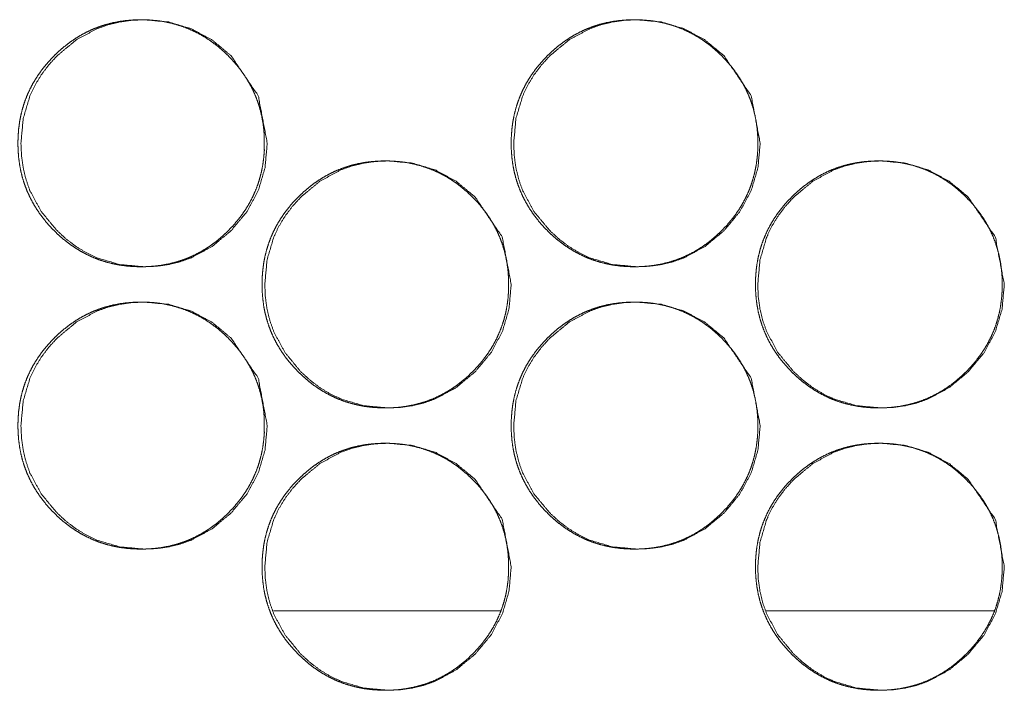
# Model space of a CAD drawing. Units: millimetres. Extents: x 1468 to 9464, y 405 to 6407.
# Drawn here: x 4241 to 4269, y 2467 to 2486 of the extents above; entities that cross this region are included whole.
import ezdxf

# ---------------------------------------------------------------- set-up
doc = ezdxf.new("R2010")
doc.units = ezdxf.units.MM
doc.layers.add('Trimetric', color=7, linetype='Continuous')

msp = doc.modelspace()

# ---------------------------------------------------------------- linework, layer by layer
at = {"layer": 'Trimetric', "color": 151, "linetype": 'Continuous', "lineweight": 18}
for p, q in [((4248.106, 2469.685), (4254.538, 2469.685)), ((4262.075, 2469.685), (4268.53, 2469.685))]:
    msp.add_line(p, q, dxfattribs=at)
for points, knots in [([(4247.848, 2482.935), (4247.849, 2482.732), (4247.833, 2482.53), (4247.807, 2482.335), (4247.77, 2482.142), (4247.723, 2481.955), (4247.666, 2481.771), (4247.598, 2481.592), (4247.52, 2481.418), (4247.431, 2481.247), (4247.332, 2481.081), (4247.221, 2480.919), (4247.102, 2480.763), (4246.97, 2480.608), (4246.831, 2480.461), (4246.683, 2480.321), (4246.529, 2480.189), (4246.373, 2480.069), (4246.21, 2479.958), (4246.045, 2479.859), (4245.875, 2479.77), (4245.7, 2479.691), (4245.522, 2479.623), (4245.338, 2479.565), (4245.152, 2479.519), (4244.959, 2479.482), (4244.765, 2479.456), (4244.563, 2479.44), (4244.361, 2479.435), (4244.158, 2479.44), (4243.955, 2479.456), (4243.76, 2479.482), (4243.567, 2479.519), (4243.38, 2479.566), (4243.196, 2479.623), (4243.018, 2479.691), (4242.844, 2479.77), (4242.673, 2479.859), (4242.508, 2479.958), (4242.346, 2480.068), (4242.19, 2480.187), (4242.036, 2480.319), (4241.89, 2480.459), (4241.75, 2480.606), (4241.618, 2480.761), (4241.499, 2480.917), (4241.388, 2481.08), (4241.289, 2481.246), (4241.2, 2481.417), (4241.121, 2481.591), (4241.053, 2481.77), (4240.995, 2481.954), (4240.949, 2482.141), (4240.912, 2482.334), (4240.886, 2482.529), (4240.87, 2482.731), (4240.865, 2482.934), (4240.87, 2483.137), (4240.886, 2483.34), (4240.912, 2483.536), (4240.949, 2483.729), (4240.995, 2483.916), (4241.053, 2484.1), (4241.121, 2484.279), (4241.199, 2484.454), (4241.288, 2484.625), (4241.387, 2484.79), (4241.498, 2484.953), (4241.617, 2485.109), (4241.749, 2485.263), (4241.888, 2485.41), (4242.035, 2485.55), (4242.19, 2485.682), (4242.346, 2485.802), (4242.509, 2485.912), (4242.674, 2486.012), (4242.844, 2486.101), (4243.019, 2486.179), (4243.197, 2486.247), (4243.381, 2486.305), (4243.567, 2486.352), (4243.76, 2486.389), (4243.954, 2486.414), (4244.156, 2486.43), (4244.358, 2486.435), (4244.561, 2486.43), (4244.764, 2486.414), (4244.959, 2486.388), (4245.151, 2486.351), (4245.338, 2486.304), (4245.522, 2486.246), (4245.701, 2486.178), (4245.875, 2486.1), (4246.045, 2486.011), (4246.21, 2485.912), (4246.373, 2485.801), (4246.529, 2485.682), (4246.682, 2485.55), (4246.829, 2485.41), (4246.969, 2485.263), (4247.101, 2485.109), (4247.22, 2484.953), (4247.33, 2484.79), (4247.429, 2484.625), (4247.518, 2484.454), (4247.597, 2484.279), (4247.665, 2484.1), (4247.723, 2483.916), (4247.769, 2483.729), (4247.806, 2483.536), (4247.832, 2483.341), (4247.848, 2483.138), (4247.848, 2482.935)], [0, 0, 0.009223, 0.018448, 0.027385, 0.036316, 0.045071, 0.053827, 0.062521, 0.071206, 0.079965, 0.08872, 0.097651, 0.106578, 0.115803, 0.12503, 0.134263, 0.143492, 0.152427, 0.161372, 0.170123, 0.178875, 0.187562, 0.196245, 0.204991, 0.213729, 0.222635, 0.231549, 0.24076, 0.249945, 0.259176, 0.268416, 0.277346, 0.286282, 0.295035, 0.303778, 0.312462, 0.321143, 0.329891, 0.338634, 0.347546, 0.35646, 0.365663, 0.374863, 0.384101, 0.393338, 0.40228, 0.411225, 0.419987, 0.428753, 0.43745, 0.446145, 0.454905, 0.463657, 0.472593, 0.481522, 0.49074, 0.499963, 0.509208, 0.518449, 0.527401, 0.536349, 0.545119, 0.553882, 0.562583, 0.571281, 0.580033, 0.588788, 0.597719, 0.60664, 0.61586, 0.625066, 0.634303, 0.643539, 0.652474, 0.661419, 0.670165, 0.678918, 0.687602, 0.696285, 0.705028, 0.713767, 0.722673, 0.731587, 0.740782, 0.749982, 0.759213, 0.768439, 0.77737, 0.78629, 0.795043, 0.803787, 0.812484, 0.821168, 0.829904, 0.83865, 0.847574, 0.856493, 0.865696, 0.874907, 0.884124, 0.893349, 0.902276, 0.911213, 0.919969, 0.928727, 0.937432, 0.946127, 0.954887, 0.963649, 0.97259, 0.981536, 0.990769, 1, 1]), ([(4247.932, 2482.935), (4247.868, 2482.237), (4247.677, 2481.592), (4247.358, 2481), (4246.91, 2480.461), (4246.372, 2480.012), (4245.781, 2479.691), (4245.466, 2479.579), (4245.138, 2479.499), (4244.797, 2479.451), (4244.443, 2479.435), (4243.745, 2479.499), (4243.101, 2479.691), (4242.799, 2479.835), (4242.511, 2480.011), (4242.236, 2480.219), (4241.974, 2480.459), (4241.526, 2480.999), (4241.206, 2481.591), (4241.095, 2481.907), (4241.015, 2482.236), (4240.967, 2482.578), (4240.951, 2482.934), (4241.015, 2483.633), (4241.206, 2484.279), (4241.35, 2484.582), (4241.526, 2484.871), (4241.733, 2485.147), (4241.973, 2485.41), (4242.511, 2485.859), (4243.102, 2486.179), (4243.417, 2486.291), (4243.745, 2486.371), (4244.086, 2486.419), (4244.44, 2486.435), (4245.138, 2486.371), (4245.781, 2486.178), (4246.371, 2485.859), (4246.909, 2485.41), (4247.676, 2484.279), (4247.932, 2482.935)], [0, 0, 0.03192, 0.062565, 0.093181, 0.125094, 0.157026, 0.187635, 0.20287, 0.218251, 0.233918, 0.250081, 0.281981, 0.312584, 0.327817, 0.343203, 0.358887, 0.375058, 0.407014, 0.437677, 0.452943, 0.468366, 0.484093, 0.500308, 0.532289, 0.562971, 0.578238, 0.593647, 0.609363, 0.625558, 0.657485, 0.688103, 0.703324, 0.718704, 0.73437, 0.750532, 0.782419, 0.813022, 0.843587, 0.875443, 0.9377, 1, 1]), ([(4261.833, 2482.935), (4261.833, 2482.732), (4261.818, 2482.53), (4261.792, 2482.335), (4261.755, 2482.142), (4261.708, 2481.955), (4261.651, 2481.771), (4261.583, 2481.592), (4261.504, 2481.418), (4261.415, 2481.247), (4261.316, 2481.081), (4261.206, 2480.919), (4261.087, 2480.763), (4260.955, 2480.608), (4260.815, 2480.461), (4260.667, 2480.321), (4260.513, 2480.189), (4260.357, 2480.069), (4260.194, 2479.958), (4260.029, 2479.859), (4259.858, 2479.77), (4259.684, 2479.691), (4259.505, 2479.623), (4259.321, 2479.565), (4259.135, 2479.519), (4258.942, 2479.482), (4258.747, 2479.456), (4258.545, 2479.44), (4258.343, 2479.435), (4258.139, 2479.44), (4257.937, 2479.456), (4257.742, 2479.482), (4257.548, 2479.519), (4257.362, 2479.566), (4257.178, 2479.623), (4256.999, 2479.691), (4256.825, 2479.77), (4256.654, 2479.859), (4256.489, 2479.958), (4256.326, 2480.068), (4256.171, 2480.187), (4256.017, 2480.319), (4255.87, 2480.459), (4255.73, 2480.606), (4255.598, 2480.761), (4255.478, 2480.917), (4255.368, 2481.08), (4255.269, 2481.246), (4255.179, 2481.417), (4255.101, 2481.591), (4255.033, 2481.77), (4254.975, 2481.954), (4254.928, 2482.141), (4254.891, 2482.334), (4254.866, 2482.529), (4254.85, 2482.731), (4254.845, 2482.934), (4254.85, 2483.137), (4254.866, 2483.34), (4254.891, 2483.536), (4254.928, 2483.729), (4254.975, 2483.916), (4255.033, 2484.1), (4255.101, 2484.279), (4255.179, 2484.454), (4255.268, 2484.625), (4255.367, 2484.79), (4255.477, 2484.953), (4255.597, 2485.109), (4255.729, 2485.263), (4255.868, 2485.41), (4256.016, 2485.55), (4256.17, 2485.682), (4256.327, 2485.802), (4256.489, 2485.912), (4256.655, 2486.012), (4256.825, 2486.101), (4257, 2486.179), (4257.179, 2486.247), (4257.362, 2486.305), (4257.549, 2486.352), (4257.742, 2486.389), (4257.936, 2486.414), (4258.138, 2486.43), (4258.341, 2486.435), (4258.544, 2486.43), (4258.746, 2486.414), (4258.941, 2486.388), (4259.134, 2486.351), (4259.321, 2486.304), (4259.505, 2486.246), (4259.684, 2486.178), (4259.858, 2486.1), (4260.029, 2486.011), (4260.194, 2485.912), (4260.356, 2485.801), (4260.512, 2485.682), (4260.666, 2485.55), (4260.813, 2485.41), (4260.953, 2485.263), (4261.085, 2485.109), (4261.204, 2484.953), (4261.315, 2484.79), (4261.414, 2484.625), (4261.503, 2484.454), (4261.581, 2484.279), (4261.65, 2484.1), (4261.707, 2483.916), (4261.754, 2483.729), (4261.791, 2483.536), (4261.817, 2483.341), (4261.833, 2483.138), (4261.833, 2482.935)], [0, 0, 0.009219, 0.01844, 0.027374, 0.036304, 0.045052, 0.053805, 0.062501, 0.071189, 0.079938, 0.08869, 0.097617, 0.10655, 0.115772, 0.124996, 0.134235, 0.143473, 0.152404, 0.161346, 0.170106, 0.178855, 0.187539, 0.196233, 0.204975, 0.213711, 0.222628, 0.231539, 0.240746, 0.249958, 0.259185, 0.268422, 0.277349, 0.286296, 0.295046, 0.3038, 0.31248, 0.321172, 0.329917, 0.338656, 0.347577, 0.356488, 0.365688, 0.374895, 0.38413, 0.393373, 0.402312, 0.411254, 0.420013, 0.428775, 0.437469, 0.446166, 0.454923, 0.463671, 0.472604, 0.48153, 0.490745, 0.499964, 0.509206, 0.518443, 0.527391, 0.536337, 0.545103, 0.553863, 0.562566, 0.571261, 0.58001, 0.588762, 0.597689, 0.606616, 0.615832, 0.625035, 0.634279, 0.643512, 0.652455, 0.661397, 0.670141, 0.678903, 0.687584, 0.696278, 0.705018, 0.713753, 0.72267, 0.731581, 0.740788, 0.749985, 0.759212, 0.768434, 0.777377, 0.786309, 0.795059, 0.803813, 0.812507, 0.821188, 0.829934, 0.838677, 0.847598, 0.856525, 0.865725, 0.874932, 0.884156, 0.893378, 0.902311, 0.911244, 0.919997, 0.928752, 0.937454, 0.94615, 0.954902, 0.963662, 0.972602, 0.981543, 0.990773, 1, 1]), ([(4261.903, 2482.935), (4261.839, 2482.237), (4261.647, 2481.592), (4261.328, 2481), (4260.88, 2480.461), (4260.341, 2480.012), (4259.75, 2479.691), (4259.435, 2479.579), (4259.107, 2479.499), (4258.765, 2479.451), (4258.41, 2479.435), (4257.713, 2479.499), (4257.068, 2479.691), (4256.766, 2479.835), (4256.478, 2480.011), (4256.202, 2480.219), (4255.94, 2480.459), (4255.492, 2480.999), (4255.172, 2481.591), (4255.06, 2481.907), (4254.98, 2482.236), (4254.932, 2482.578), (4254.916, 2482.934), (4254.98, 2483.633), (4255.172, 2484.279), (4255.316, 2484.582), (4255.491, 2484.871), (4255.699, 2485.147), (4255.939, 2485.41), (4256.478, 2485.859), (4257.069, 2486.179), (4257.384, 2486.291), (4257.713, 2486.371), (4258.053, 2486.419), (4258.408, 2486.435), (4259.106, 2486.371), (4259.75, 2486.178), (4260.341, 2485.859), (4260.878, 2485.41), (4261.646, 2484.279), (4261.903, 2482.935)], [0, 0, 0.031908, 0.062546, 0.093151, 0.125071, 0.157003, 0.187614, 0.202857, 0.218233, 0.233924, 0.250096, 0.281999, 0.312606, 0.327846, 0.343226, 0.358916, 0.375093, 0.407036, 0.437696, 0.452961, 0.468379, 0.484099, 0.500309, 0.53228, 0.562955, 0.578216, 0.59362, 0.609339, 0.625527, 0.657466, 0.688073, 0.703302, 0.718691, 0.734366, 0.750538, 0.782427, 0.813034, 0.843613, 0.87547, 0.93772, 1, 1]), ([(4254.77, 2478.935), (4254.77, 2478.732), (4254.754, 2478.53), (4254.728, 2478.335), (4254.692, 2478.142), (4254.645, 2477.955), (4254.587, 2477.771), (4254.519, 2477.592), (4254.441, 2477.418), (4254.352, 2477.247), (4254.253, 2477.081), (4254.143, 2476.919), (4254.023, 2476.763), (4253.891, 2476.608), (4253.751, 2476.461), (4253.604, 2476.321), (4253.45, 2476.189), (4253.294, 2476.069), (4253.131, 2475.958), (4252.966, 2475.859), (4252.795, 2475.77), (4252.621, 2475.691), (4252.442, 2475.623), (4252.258, 2475.565), (4252.072, 2475.519), (4251.879, 2475.482), (4251.685, 2475.456), (4251.483, 2475.44), (4251.28, 2475.435), (4251.077, 2475.44), (4250.875, 2475.456), (4250.68, 2475.482), (4250.486, 2475.519), (4250.3, 2475.566), (4250.116, 2475.623), (4249.937, 2475.691), (4249.763, 2475.77), (4249.592, 2475.859), (4249.427, 2475.958), (4249.265, 2476.068), (4249.109, 2476.187), (4248.955, 2476.319), (4248.809, 2476.459), (4248.669, 2476.606), (4248.537, 2476.761), (4248.417, 2476.917), (4248.307, 2477.08), (4248.207, 2477.246), (4248.118, 2477.417), (4248.04, 2477.591), (4247.972, 2477.77), (4247.914, 2477.954), (4247.867, 2478.141), (4247.83, 2478.334), (4247.805, 2478.529), (4247.789, 2478.731), (4247.784, 2478.934), (4247.789, 2479.137), (4247.805, 2479.34), (4247.83, 2479.536), (4247.867, 2479.729), (4247.914, 2479.916), (4247.972, 2480.1), (4248.04, 2480.279), (4248.118, 2480.454), (4248.207, 2480.625), (4248.306, 2480.79), (4248.416, 2480.953), (4248.535, 2481.109), (4248.667, 2481.263), (4248.807, 2481.41), (4248.954, 2481.55), (4249.109, 2481.682), (4249.265, 2481.802), (4249.428, 2481.912), (4249.593, 2482.012), (4249.764, 2482.101), (4249.938, 2482.179), (4250.117, 2482.247), (4250.3, 2482.305), (4250.487, 2482.352), (4250.68, 2482.389), (4250.874, 2482.414), (4251.076, 2482.43), (4251.278, 2482.435), (4251.481, 2482.43), (4251.684, 2482.414), (4251.878, 2482.388), (4252.072, 2482.351), (4252.258, 2482.304), (4252.442, 2482.246), (4252.621, 2482.178), (4252.796, 2482.1), (4252.966, 2482.011), (4253.131, 2481.912), (4253.293, 2481.801), (4253.449, 2481.682), (4253.603, 2481.55), (4253.75, 2481.41), (4253.89, 2481.263), (4254.022, 2481.109), (4254.141, 2480.953), (4254.251, 2480.79), (4254.35, 2480.625), (4254.44, 2480.454), (4254.518, 2480.279), (4254.586, 2480.1), (4254.644, 2479.916), (4254.691, 2479.729), (4254.727, 2479.536), (4254.753, 2479.341), (4254.769, 2479.138), (4254.77, 2478.935)], [0, 0, 0.009221, 0.018444, 0.027379, 0.036311, 0.045064, 0.053818, 0.062511, 0.0712, 0.07995, 0.088704, 0.097633, 0.106568, 0.115791, 0.125016, 0.134247, 0.143486, 0.152419, 0.161363, 0.170111, 0.178862, 0.187547, 0.196243, 0.204987, 0.213724, 0.222643, 0.231555, 0.240748, 0.249947, 0.259191, 0.268415, 0.277343, 0.286291, 0.295043, 0.303785, 0.31248, 0.32116, 0.329907, 0.338647, 0.347558, 0.35647, 0.365671, 0.374881, 0.384117, 0.393352, 0.402302, 0.411237, 0.420005, 0.428761, 0.437464, 0.446157, 0.454915, 0.463665, 0.4726, 0.481527, 0.490743, 0.499964, 0.509208, 0.518447, 0.527397, 0.536346, 0.545111, 0.553872, 0.562577, 0.571267, 0.580024, 0.588778, 0.597698, 0.606627, 0.615845, 0.625049, 0.634295, 0.643529, 0.652463, 0.661406, 0.670151, 0.678915, 0.687597, 0.696279, 0.70502, 0.713759, 0.722677, 0.731589, 0.740782, 0.749981, 0.75921, 0.768434, 0.777363, 0.786297, 0.795048, 0.803804, 0.812486, 0.821182, 0.829916, 0.83866, 0.847583, 0.8565, 0.865713, 0.874922, 0.884137, 0.89336, 0.902295, 0.91123, 0.919984, 0.928741, 0.937444, 0.946137, 0.954895, 0.963656, 0.972595, 0.98154, 0.990764, 1, 1]), ([(4254.846, 2478.935), (4254.783, 2478.237), (4254.591, 2477.592), (4254.272, 2477), (4253.824, 2476.461), (4253.285, 2476.012), (4252.694, 2475.691), (4252.379, 2475.579), (4252.051, 2475.499), (4251.71, 2475.451), (4251.355, 2475.435), (4250.658, 2475.499), (4250.013, 2475.691), (4249.712, 2475.835), (4249.423, 2476.011), (4249.148, 2476.219), (4248.886, 2476.459), (4248.438, 2476.999), (4248.118, 2477.591), (4248.006, 2477.907), (4247.926, 2478.236), (4247.878, 2478.578), (4247.862, 2478.934), (4247.926, 2479.633), (4248.118, 2480.279), (4248.262, 2480.582), (4248.437, 2480.871), (4248.645, 2481.147), (4248.885, 2481.41), (4249.423, 2481.859), (4250.014, 2482.179), (4250.33, 2482.291), (4250.658, 2482.371), (4250.999, 2482.419), (4251.353, 2482.435), (4252.051, 2482.371), (4252.695, 2482.178), (4253.285, 2481.859), (4253.822, 2481.41), (4254.59, 2480.279), (4254.846, 2478.935)], [0, 0, 0.031913, 0.062553, 0.09317, 0.125077, 0.157014, 0.18763, 0.202862, 0.218241, 0.233919, 0.250094, 0.281987, 0.312599, 0.327829, 0.343212, 0.358893, 0.375072, 0.407021, 0.437686, 0.452954, 0.468371, 0.484094, 0.500307, 0.532283, 0.562959, 0.578222, 0.593629, 0.609351, 0.625542, 0.657475, 0.688087, 0.703319, 0.718696, 0.734374, 0.750533, 0.782428, 0.813026, 0.843597, 0.875459, 0.937712, 1, 1]), ([(4268.759, 2478.935), (4268.759, 2478.732), (4268.743, 2478.53), (4268.718, 2478.335), (4268.681, 2478.142), (4268.634, 2477.955), (4268.577, 2477.771), (4268.509, 2477.592), (4268.43, 2477.418), (4268.341, 2477.247), (4268.242, 2477.081), (4268.131, 2476.919), (4268.012, 2476.763), (4267.88, 2476.608), (4267.74, 2476.461), (4267.593, 2476.321), (4267.438, 2476.189), (4267.282, 2476.069), (4267.119, 2475.958), (4266.954, 2475.859), (4266.783, 2475.77), (4266.609, 2475.691), (4266.43, 2475.623), (4266.246, 2475.565), (4266.06, 2475.519), (4265.867, 2475.482), (4265.672, 2475.456), (4265.47, 2475.44), (4265.267, 2475.435), (4265.064, 2475.44), (4264.862, 2475.456), (4264.666, 2475.482), (4264.473, 2475.519), (4264.286, 2475.566), (4264.102, 2475.623), (4263.923, 2475.691), (4263.749, 2475.77), (4263.578, 2475.859), (4263.413, 2475.958), (4263.251, 2476.068), (4263.095, 2476.187), (4262.941, 2476.319), (4262.794, 2476.459), (4262.654, 2476.606), (4262.522, 2476.761), (4262.402, 2476.917), (4262.291, 2477.08), (4262.193, 2477.246), (4262.103, 2477.417), (4262.025, 2477.591), (4261.957, 2477.77), (4261.899, 2477.954), (4261.852, 2478.141), (4261.815, 2478.334), (4261.789, 2478.529), (4261.774, 2478.731), (4261.768, 2478.934), (4261.774, 2479.137), (4261.789, 2479.34), (4261.815, 2479.536), (4261.852, 2479.729), (4261.899, 2479.916), (4261.956, 2480.1), (4262.025, 2480.279), (4262.103, 2480.454), (4262.192, 2480.625), (4262.291, 2480.79), (4262.401, 2480.953), (4262.521, 2481.109), (4262.653, 2481.263), (4262.793, 2481.41), (4262.94, 2481.55), (4263.094, 2481.682), (4263.251, 2481.802), (4263.414, 2481.912), (4263.579, 2482.012), (4263.75, 2482.101), (4263.924, 2482.179), (4264.103, 2482.247), (4264.287, 2482.305), (4264.473, 2482.352), (4264.666, 2482.389), (4264.861, 2482.414), (4265.063, 2482.43), (4265.265, 2482.435), (4265.468, 2482.43), (4265.671, 2482.414), (4265.866, 2482.388), (4266.059, 2482.351), (4266.246, 2482.304), (4266.43, 2482.246), (4266.609, 2482.178), (4266.783, 2482.1), (4266.954, 2482.011), (4267.119, 2481.912), (4267.282, 2481.801), (4267.438, 2481.682), (4267.592, 2481.55), (4267.739, 2481.41), (4267.878, 2481.263), (4268.01, 2481.109), (4268.13, 2480.953), (4268.241, 2480.79), (4268.339, 2480.625), (4268.429, 2480.454), (4268.507, 2480.279), (4268.575, 2480.1), (4268.633, 2479.916), (4268.68, 2479.729), (4268.717, 2479.536), (4268.743, 2479.341), (4268.759, 2479.138), (4268.759, 2478.935)], [0, 0, 0.009218, 0.018439, 0.027371, 0.0363, 0.045046, 0.053797, 0.062493, 0.071179, 0.079926, 0.088677, 0.097611, 0.106543, 0.115763, 0.124986, 0.134213, 0.14346, 0.15239, 0.161331, 0.170089, 0.178837, 0.187533, 0.196226, 0.204967, 0.213701, 0.222632, 0.231541, 0.240746, 0.249957, 0.259182, 0.268418, 0.277358, 0.286304, 0.295052, 0.303806, 0.312498, 0.321175, 0.329919, 0.338669, 0.347589, 0.356498, 0.365697, 0.374903, 0.384146, 0.393378, 0.402325, 0.411265, 0.420022, 0.428783, 0.437483, 0.446173, 0.454928, 0.463679, 0.472608, 0.481534, 0.490746, 0.499964, 0.509205, 0.51844, 0.527388, 0.536332, 0.545097, 0.553855, 0.562558, 0.571251, 0.579998, 0.588749, 0.597675, 0.6066, 0.615815, 0.625027, 0.63427, 0.643501, 0.652443, 0.661384, 0.670138, 0.678886, 0.687579, 0.696258, 0.705011, 0.713747, 0.722661, 0.731585, 0.740776, 0.749986, 0.759212, 0.768448, 0.777374, 0.786319, 0.795068, 0.803821, 0.812514, 0.821193, 0.829937, 0.838692, 0.847611, 0.856537, 0.865736, 0.874942, 0.884164, 0.893384, 0.902316, 0.911256, 0.920007, 0.928761, 0.937461, 0.946157, 0.954908, 0.963665, 0.972605, 0.981546, 0.990767, 1, 1]), ([(4268.821, 2478.935), (4268.758, 2478.237), (4268.566, 2477.592), (4268.247, 2477), (4267.798, 2476.461), (4267.26, 2476.012), (4266.668, 2475.691), (4266.353, 2475.579), (4266.024, 2475.499), (4265.683, 2475.451), (4265.328, 2475.435), (4264.63, 2475.499), (4263.985, 2475.691), (4263.683, 2475.835), (4263.394, 2476.011), (4263.12, 2476.219), (4262.857, 2476.459), (4262.409, 2476.999), (4262.089, 2477.591), (4261.977, 2477.907), (4261.897, 2478.236), (4261.849, 2478.578), (4261.833, 2478.934), (4261.897, 2479.633), (4262.088, 2480.279), (4262.232, 2480.582), (4262.408, 2480.871), (4262.616, 2481.147), (4262.856, 2481.41), (4263.395, 2481.859), (4263.986, 2482.179), (4264.302, 2482.291), (4264.63, 2482.371), (4264.971, 2482.419), (4265.326, 2482.435), (4266.024, 2482.371), (4266.668, 2482.178), (4267.259, 2481.859), (4267.797, 2481.41), (4268.565, 2480.279), (4268.821, 2478.935)], [0, 0, 0.031904, 0.062533, 0.09314, 0.125055, 0.156981, 0.187613, 0.20284, 0.218228, 0.233916, 0.250085, 0.281998, 0.312614, 0.327852, 0.343242, 0.358918, 0.375103, 0.407051, 0.437705, 0.452968, 0.468383, 0.484101, 0.500308, 0.532272, 0.562941, 0.5782, 0.593609, 0.609325, 0.625511, 0.657445, 0.688073, 0.7033, 0.718686, 0.734373, 0.750527, 0.782442, 0.813043, 0.843631, 0.875482, 0.93773, 1, 1]), ([(4247.848, 2474.935), (4247.849, 2474.732), (4247.833, 2474.53), (4247.807, 2474.335), (4247.77, 2474.142), (4247.723, 2473.955), (4247.666, 2473.771), (4247.598, 2473.592), (4247.52, 2473.418), (4247.431, 2473.247), (4247.332, 2473.081), (4247.221, 2472.919), (4247.102, 2472.763), (4246.97, 2472.608), (4246.831, 2472.461), (4246.683, 2472.321), (4246.529, 2472.189), (4246.373, 2472.069), (4246.21, 2471.958), (4246.045, 2471.859), (4245.875, 2471.77), (4245.7, 2471.691), (4245.522, 2471.623), (4245.338, 2471.565), (4245.152, 2471.519), (4244.959, 2471.482), (4244.765, 2471.456), (4244.563, 2471.44), (4244.361, 2471.435), (4244.158, 2471.44), (4243.955, 2471.456), (4243.76, 2471.482), (4243.567, 2471.519), (4243.38, 2471.566), (4243.196, 2471.623), (4243.018, 2471.691), (4242.844, 2471.77), (4242.673, 2471.859), (4242.508, 2471.958), (4242.346, 2472.068), (4242.19, 2472.187), (4242.036, 2472.319), (4241.89, 2472.459), (4241.75, 2472.606), (4241.618, 2472.761), (4241.499, 2472.917), (4241.388, 2473.08), (4241.289, 2473.246), (4241.2, 2473.417), (4241.121, 2473.591), (4241.053, 2473.77), (4240.995, 2473.954), (4240.949, 2474.141), (4240.912, 2474.334), (4240.886, 2474.529), (4240.87, 2474.731), (4240.865, 2474.934), (4240.87, 2475.137), (4240.886, 2475.34), (4240.912, 2475.536), (4240.949, 2475.729), (4240.995, 2475.916), (4241.053, 2476.1), (4241.121, 2476.279), (4241.199, 2476.454), (4241.288, 2476.625), (4241.387, 2476.79), (4241.498, 2476.953), (4241.617, 2477.109), (4241.749, 2477.263), (4241.888, 2477.41), (4242.035, 2477.55), (4242.19, 2477.682), (4242.346, 2477.802), (4242.509, 2477.912), (4242.674, 2478.012), (4242.844, 2478.101), (4243.019, 2478.179), (4243.197, 2478.247), (4243.381, 2478.305), (4243.567, 2478.352), (4243.76, 2478.389), (4243.954, 2478.414), (4244.156, 2478.43), (4244.358, 2478.435), (4244.561, 2478.43), (4244.764, 2478.414), (4244.959, 2478.388), (4245.151, 2478.351), (4245.338, 2478.304), (4245.522, 2478.246), (4245.701, 2478.178), (4245.875, 2478.1), (4246.045, 2478.011), (4246.21, 2477.912), (4246.373, 2477.801), (4246.529, 2477.682), (4246.682, 2477.55), (4246.829, 2477.41), (4246.969, 2477.263), (4247.101, 2477.109), (4247.22, 2476.953), (4247.33, 2476.79), (4247.429, 2476.625), (4247.518, 2476.454), (4247.597, 2476.279), (4247.665, 2476.1), (4247.723, 2475.916), (4247.769, 2475.729), (4247.806, 2475.536), (4247.832, 2475.341), (4247.848, 2475.138), (4247.848, 2474.935)], [0, 0, 0.009223, 0.018448, 0.027385, 0.036316, 0.045071, 0.053827, 0.062521, 0.071206, 0.079965, 0.08872, 0.097651, 0.106578, 0.115803, 0.12503, 0.134263, 0.143492, 0.152427, 0.161372, 0.170122, 0.178875, 0.187562, 0.196245, 0.204991, 0.213729, 0.222635, 0.231549, 0.240759, 0.249945, 0.259175, 0.268416, 0.277346, 0.286281, 0.295035, 0.303778, 0.312461, 0.321142, 0.329891, 0.338633, 0.347545, 0.356459, 0.365662, 0.374863, 0.3841, 0.393337, 0.40228, 0.411225, 0.419987, 0.428752, 0.43745, 0.446144, 0.454904, 0.463656, 0.472593, 0.481522, 0.49074, 0.499963, 0.509208, 0.518449, 0.5274, 0.536349, 0.545118, 0.553881, 0.562583, 0.57128, 0.580032, 0.588788, 0.597718, 0.606639, 0.615859, 0.625065, 0.634302, 0.643538, 0.652473, 0.661418, 0.670165, 0.678917, 0.687601, 0.696284, 0.705028, 0.713768, 0.722672, 0.731587, 0.740782, 0.749982, 0.759213, 0.768438, 0.777369, 0.78629, 0.795043, 0.803787, 0.812484, 0.821168, 0.829903, 0.83865, 0.847574, 0.856488, 0.865696, 0.874907, 0.884124, 0.893349, 0.902276, 0.911213, 0.919969, 0.928727, 0.937432, 0.946127, 0.954887, 0.963649, 0.97259, 0.981536, 0.990762, 1, 1]), ([(4247.932, 2474.935), (4247.868, 2474.237), (4247.677, 2473.592), (4247.358, 2473), (4246.91, 2472.461), (4246.372, 2472.012), (4245.781, 2471.691), (4245.466, 2471.579), (4245.138, 2471.499), (4244.797, 2471.451), (4244.443, 2471.435), (4243.745, 2471.499), (4243.101, 2471.691), (4242.799, 2471.835), (4242.511, 2472.011), (4242.236, 2472.219), (4241.974, 2472.459), (4241.526, 2472.999), (4241.206, 2473.591), (4241.095, 2473.907), (4241.015, 2474.236), (4240.967, 2474.578), (4240.951, 2474.934), (4241.015, 2475.633), (4241.206, 2476.279), (4241.35, 2476.582), (4241.526, 2476.871), (4241.733, 2477.147), (4241.973, 2477.41), (4242.511, 2477.859), (4243.102, 2478.179), (4243.417, 2478.291), (4243.745, 2478.371), (4244.086, 2478.419), (4244.44, 2478.435), (4245.138, 2478.371), (4245.781, 2478.178), (4246.371, 2477.859), (4246.909, 2477.41), (4247.676, 2476.279), (4247.932, 2474.935)], [0, 0, 0.03192, 0.062565, 0.093181, 0.125094, 0.157026, 0.187635, 0.20287, 0.218251, 0.233918, 0.250081, 0.281981, 0.312584, 0.327817, 0.343203, 0.358887, 0.375058, 0.407014, 0.437677, 0.452943, 0.468366, 0.484093, 0.500308, 0.532289, 0.562971, 0.578238, 0.593647, 0.609363, 0.625558, 0.657485, 0.688103, 0.703324, 0.718704, 0.73437, 0.750532, 0.782419, 0.813022, 0.843587, 0.875443, 0.9377, 1, 1]), ([(4261.833, 2474.935), (4261.833, 2474.732), (4261.818, 2474.53), (4261.792, 2474.335), (4261.755, 2474.142), (4261.708, 2473.955), (4261.651, 2473.771), (4261.583, 2473.592), (4261.504, 2473.418), (4261.415, 2473.247), (4261.316, 2473.081), (4261.206, 2472.919), (4261.087, 2472.763), (4260.955, 2472.608), (4260.815, 2472.461), (4260.667, 2472.321), (4260.513, 2472.189), (4260.357, 2472.069), (4260.194, 2471.958), (4260.029, 2471.859), (4259.858, 2471.77), (4259.684, 2471.691), (4259.505, 2471.623), (4259.321, 2471.565), (4259.135, 2471.519), (4258.942, 2471.482), (4258.747, 2471.456), (4258.545, 2471.44), (4258.343, 2471.435), (4258.139, 2471.44), (4257.937, 2471.456), (4257.742, 2471.482), (4257.548, 2471.519), (4257.362, 2471.566), (4257.178, 2471.623), (4256.999, 2471.691), (4256.825, 2471.77), (4256.654, 2471.859), (4256.489, 2471.958), (4256.326, 2472.068), (4256.171, 2472.187), (4256.017, 2472.319), (4255.87, 2472.459), (4255.73, 2472.606), (4255.598, 2472.761), (4255.478, 2472.917), (4255.368, 2473.08), (4255.269, 2473.246), (4255.179, 2473.417), (4255.101, 2473.591), (4255.033, 2473.77), (4254.975, 2473.954), (4254.928, 2474.141), (4254.891, 2474.334), (4254.866, 2474.529), (4254.85, 2474.731), (4254.845, 2474.934), (4254.85, 2475.137), (4254.866, 2475.34), (4254.891, 2475.536), (4254.928, 2475.729), (4254.975, 2475.916), (4255.033, 2476.1), (4255.101, 2476.279), (4255.179, 2476.454), (4255.268, 2476.625), (4255.367, 2476.79), (4255.477, 2476.953), (4255.597, 2477.109), (4255.729, 2477.263), (4255.868, 2477.41), (4256.016, 2477.55), (4256.17, 2477.682), (4256.327, 2477.802), (4256.489, 2477.912), (4256.655, 2478.012), (4256.825, 2478.101), (4257, 2478.179), (4257.179, 2478.247), (4257.362, 2478.305), (4257.549, 2478.352), (4257.742, 2478.389), (4257.936, 2478.414), (4258.138, 2478.43), (4258.341, 2478.435), (4258.544, 2478.43), (4258.746, 2478.414), (4258.941, 2478.388), (4259.134, 2478.351), (4259.321, 2478.304), (4259.505, 2478.246), (4259.684, 2478.178), (4259.858, 2478.1), (4260.029, 2478.011), (4260.194, 2477.912), (4260.356, 2477.801), (4260.512, 2477.682), (4260.666, 2477.55), (4260.813, 2477.41), (4260.953, 2477.263), (4261.085, 2477.109), (4261.204, 2476.953), (4261.315, 2476.79), (4261.414, 2476.625), (4261.503, 2476.454), (4261.581, 2476.279), (4261.65, 2476.1), (4261.707, 2475.916), (4261.754, 2475.729), (4261.791, 2475.536), (4261.817, 2475.341), (4261.833, 2475.138), (4261.833, 2474.935)], [0, 0, 0.009219, 0.01844, 0.027374, 0.036304, 0.045052, 0.053805, 0.062501, 0.071189, 0.079938, 0.08869, 0.097617, 0.10655, 0.115772, 0.124996, 0.134235, 0.143473, 0.152404, 0.161346, 0.170106, 0.178855, 0.187539, 0.196233, 0.204975, 0.213711, 0.222628, 0.231539, 0.240746, 0.249958, 0.259185, 0.268422, 0.277349, 0.286295, 0.295045, 0.3038, 0.31248, 0.321171, 0.329917, 0.338656, 0.347577, 0.356487, 0.365687, 0.374895, 0.384129, 0.393373, 0.402312, 0.411254, 0.420012, 0.428774, 0.437469, 0.446166, 0.454922, 0.463671, 0.472604, 0.48153, 0.490744, 0.499964, 0.509206, 0.518443, 0.527391, 0.536336, 0.545103, 0.553862, 0.562566, 0.57126, 0.580009, 0.588761, 0.597688, 0.606615, 0.615832, 0.625034, 0.634279, 0.643511, 0.652455, 0.661397, 0.67014, 0.678902, 0.687583, 0.696277, 0.705017, 0.713754, 0.72267, 0.731581, 0.740788, 0.749985, 0.759212, 0.768434, 0.777377, 0.786309, 0.795059, 0.803813, 0.812507, 0.821188, 0.829933, 0.838676, 0.847598, 0.85652, 0.865725, 0.874932, 0.884156, 0.893378, 0.902311, 0.911244, 0.919997, 0.928752, 0.937454, 0.94615, 0.954902, 0.963662, 0.972602, 0.981543, 0.990765, 1, 1]), ([(4261.903, 2474.935), (4261.839, 2474.237), (4261.647, 2473.592), (4261.328, 2473), (4260.88, 2472.461), (4260.341, 2472.012), (4259.75, 2471.691), (4259.435, 2471.579), (4259.107, 2471.499), (4258.765, 2471.451), (4258.41, 2471.435), (4257.713, 2471.499), (4257.068, 2471.691), (4256.766, 2471.835), (4256.478, 2472.011), (4256.202, 2472.219), (4255.94, 2472.459), (4255.492, 2472.999), (4255.172, 2473.591), (4255.06, 2473.907), (4254.98, 2474.236), (4254.932, 2474.578), (4254.916, 2474.934), (4254.98, 2475.633), (4255.172, 2476.279), (4255.316, 2476.582), (4255.491, 2476.871), (4255.699, 2477.147), (4255.939, 2477.41), (4256.478, 2477.859), (4257.069, 2478.179), (4257.384, 2478.291), (4257.713, 2478.371), (4258.053, 2478.419), (4258.408, 2478.435), (4259.106, 2478.371), (4259.75, 2478.178), (4260.341, 2477.859), (4260.878, 2477.41), (4261.646, 2476.279), (4261.903, 2474.935)], [0, 0, 0.031908, 0.062546, 0.093151, 0.125071, 0.157003, 0.187614, 0.202857, 0.218233, 0.233924, 0.250096, 0.281999, 0.312606, 0.327846, 0.343226, 0.358916, 0.375093, 0.407036, 0.437696, 0.452961, 0.468379, 0.484099, 0.500309, 0.53228, 0.562955, 0.578216, 0.59362, 0.609339, 0.625527, 0.657466, 0.688073, 0.703302, 0.718691, 0.734366, 0.750538, 0.782427, 0.813034, 0.843613, 0.87547, 0.93772, 1, 1]), ([(4254.77, 2470.935), (4254.77, 2470.732), (4254.754, 2470.53), (4254.728, 2470.335), (4254.692, 2470.142), (4254.645, 2469.955), (4254.587, 2469.771), (4254.519, 2469.592), (4254.441, 2469.418), (4254.352, 2469.247), (4254.253, 2469.081), (4254.143, 2468.919), (4254.023, 2468.763), (4253.891, 2468.608), (4253.751, 2468.461), (4253.604, 2468.321), (4253.45, 2468.189), (4253.294, 2468.069), (4253.131, 2467.958), (4252.966, 2467.859), (4252.795, 2467.77), (4252.621, 2467.691), (4252.442, 2467.623), (4252.258, 2467.566), (4252.072, 2467.519), (4251.879, 2467.482), (4251.685, 2467.456), (4251.483, 2467.44), (4251.28, 2467.435), (4251.077, 2467.44), (4250.875, 2467.456), (4250.68, 2467.482), (4250.486, 2467.519), (4250.3, 2467.566), (4250.116, 2467.623), (4249.937, 2467.691), (4249.763, 2467.77), (4249.592, 2467.859), (4249.427, 2467.958), (4249.265, 2468.068), (4249.109, 2468.187), (4248.955, 2468.319), (4248.809, 2468.459), (4248.669, 2468.606), (4248.537, 2468.761), (4248.417, 2468.917), (4248.307, 2469.08), (4248.207, 2469.246), (4248.118, 2469.417), (4248.04, 2469.591), (4247.972, 2469.77), (4247.914, 2469.954), (4247.867, 2470.141), (4247.83, 2470.334), (4247.805, 2470.529), (4247.789, 2470.731), (4247.784, 2470.934), (4247.789, 2471.137), (4247.805, 2471.34), (4247.83, 2471.536), (4247.867, 2471.729), (4247.914, 2471.916), (4247.972, 2472.1), (4248.04, 2472.279), (4248.118, 2472.454), (4248.207, 2472.625), (4248.306, 2472.79), (4248.416, 2472.953), (4248.535, 2473.109), (4248.667, 2473.263), (4248.807, 2473.41), (4248.954, 2473.55), (4249.109, 2473.682), (4249.265, 2473.802), (4249.428, 2473.912), (4249.593, 2474.012), (4249.764, 2474.101), (4249.938, 2474.179), (4250.117, 2474.247), (4250.3, 2474.305), (4250.487, 2474.352), (4250.68, 2474.389), (4250.874, 2474.414), (4251.076, 2474.43), (4251.278, 2474.435), (4251.481, 2474.43), (4251.684, 2474.414), (4251.878, 2474.388), (4252.072, 2474.351), (4252.258, 2474.304), (4252.442, 2474.246), (4252.621, 2474.178), (4252.796, 2474.1), (4252.966, 2474.011), (4253.131, 2473.912), (4253.293, 2473.801), (4253.449, 2473.682), (4253.603, 2473.55), (4253.75, 2473.41), (4253.89, 2473.263), (4254.022, 2473.109), (4254.141, 2472.953), (4254.251, 2472.79), (4254.35, 2472.625), (4254.44, 2472.454), (4254.518, 2472.279), (4254.586, 2472.1), (4254.644, 2471.916), (4254.691, 2471.729), (4254.727, 2471.536), (4254.753, 2471.341), (4254.769, 2471.138), (4254.77, 2470.935)], [0, 0, 0.009221, 0.018444, 0.027379, 0.036311, 0.045064, 0.053818, 0.062511, 0.0712, 0.07995, 0.088704, 0.097633, 0.106562, 0.115791, 0.125016, 0.134247, 0.143486, 0.152419, 0.161362, 0.170111, 0.178861, 0.187547, 0.196243, 0.204984, 0.213723, 0.222642, 0.231554, 0.240748, 0.249946, 0.25919, 0.268414, 0.277342, 0.286291, 0.295042, 0.303784, 0.31248, 0.321159, 0.329906, 0.338647, 0.347557, 0.356469, 0.365671, 0.37488, 0.384116, 0.393351, 0.402301, 0.411236, 0.420004, 0.428761, 0.437463, 0.446156, 0.454914, 0.463664, 0.472599, 0.481526, 0.490743, 0.499964, 0.509207, 0.518446, 0.527396, 0.536346, 0.54511, 0.553871, 0.562576, 0.571266, 0.580023, 0.588777, 0.597698, 0.606626, 0.615844, 0.625048, 0.634295, 0.643529, 0.652462, 0.661406, 0.67015, 0.678914, 0.687596, 0.696278, 0.70502, 0.713759, 0.722676, 0.731588, 0.740782, 0.74998, 0.759209, 0.768433, 0.777362, 0.786296, 0.795048, 0.803804, 0.812485, 0.821181, 0.829915, 0.83866, 0.847582, 0.856495, 0.865708, 0.874922, 0.884137, 0.89336, 0.902295, 0.91123, 0.919984, 0.928741, 0.937444, 0.946137, 0.954895, 0.963656, 0.972595, 0.98154, 0.990764, 1, 1]), ([(4254.846, 2470.935), (4254.783, 2470.237), (4254.591, 2469.592), (4254.272, 2469), (4253.824, 2468.461), (4253.285, 2468.012), (4252.694, 2467.691), (4252.379, 2467.579), (4252.051, 2467.499), (4251.71, 2467.451), (4251.355, 2467.435), (4250.658, 2467.499), (4250.013, 2467.691), (4249.712, 2467.835), (4249.423, 2468.011), (4249.148, 2468.219), (4248.886, 2468.459), (4248.438, 2468.999), (4248.118, 2469.591), (4248.006, 2469.907), (4247.926, 2470.236), (4247.878, 2470.578), (4247.862, 2470.934), (4247.926, 2471.633), (4248.118, 2472.279), (4248.262, 2472.582), (4248.437, 2472.871), (4248.645, 2473.147), (4248.885, 2473.41), (4249.423, 2473.859), (4250.014, 2474.179), (4250.33, 2474.291), (4250.658, 2474.371), (4250.999, 2474.419), (4251.353, 2474.435), (4252.051, 2474.371), (4252.695, 2474.178), (4253.285, 2473.859), (4253.822, 2473.41), (4254.59, 2472.279), (4254.846, 2470.935)], [0, 0, 0.031913, 0.062553, 0.09317, 0.125077, 0.157014, 0.18763, 0.202862, 0.21824, 0.233919, 0.250094, 0.281987, 0.312599, 0.327829, 0.343211, 0.358892, 0.375072, 0.407021, 0.437686, 0.452953, 0.46837, 0.484094, 0.500307, 0.532283, 0.562958, 0.578222, 0.593629, 0.60935, 0.625542, 0.657474, 0.688087, 0.703319, 0.718695, 0.734374, 0.750533, 0.782428, 0.813026, 0.843597, 0.875459, 0.937712, 1, 1]), ([(4268.759, 2470.935), (4268.759, 2470.732), (4268.743, 2470.53), (4268.718, 2470.335), (4268.681, 2470.142), (4268.634, 2469.955), (4268.577, 2469.771), (4268.509, 2469.592), (4268.43, 2469.418), (4268.341, 2469.247), (4268.242, 2469.081), (4268.131, 2468.919), (4268.012, 2468.763), (4267.88, 2468.608), (4267.74, 2468.461), (4267.593, 2468.321), (4267.438, 2468.189), (4267.282, 2468.069), (4267.119, 2467.958), (4266.954, 2467.859), (4266.783, 2467.77), (4266.609, 2467.691), (4266.43, 2467.623), (4266.246, 2467.566), (4266.06, 2467.519), (4265.867, 2467.482), (4265.672, 2467.456), (4265.47, 2467.44), (4265.267, 2467.435), (4265.064, 2467.44), (4264.862, 2467.456), (4264.666, 2467.482), (4264.473, 2467.519), (4264.286, 2467.566), (4264.102, 2467.623), (4263.923, 2467.691), (4263.749, 2467.77), (4263.578, 2467.859), (4263.413, 2467.958), (4263.251, 2468.068), (4263.095, 2468.187), (4262.941, 2468.319), (4262.794, 2468.459), (4262.654, 2468.606), (4262.522, 2468.761), (4262.402, 2468.917), (4262.291, 2469.08), (4262.193, 2469.246), (4262.103, 2469.417), (4262.025, 2469.591), (4261.957, 2469.77), (4261.899, 2469.954), (4261.852, 2470.141), (4261.815, 2470.334), (4261.789, 2470.529), (4261.774, 2470.731), (4261.768, 2470.934), (4261.774, 2471.137), (4261.789, 2471.34), (4261.815, 2471.536), (4261.852, 2471.729), (4261.899, 2471.916), (4261.956, 2472.1), (4262.025, 2472.279), (4262.103, 2472.454), (4262.192, 2472.625), (4262.291, 2472.79), (4262.401, 2472.953), (4262.521, 2473.109), (4262.653, 2473.263), (4262.793, 2473.41), (4262.94, 2473.55), (4263.094, 2473.682), (4263.251, 2473.802), (4263.414, 2473.912), (4263.579, 2474.012), (4263.75, 2474.101), (4263.924, 2474.179), (4264.103, 2474.247), (4264.287, 2474.305), (4264.473, 2474.352), (4264.666, 2474.389), (4264.861, 2474.414), (4265.063, 2474.43), (4265.265, 2474.435), (4265.468, 2474.43), (4265.671, 2474.414), (4265.866, 2474.388), (4266.059, 2474.351), (4266.246, 2474.304), (4266.43, 2474.246), (4266.609, 2474.178), (4266.783, 2474.1), (4266.954, 2474.011), (4267.119, 2473.912), (4267.282, 2473.801), (4267.438, 2473.682), (4267.592, 2473.55), (4267.739, 2473.41), (4267.878, 2473.263), (4268.01, 2473.109), (4268.13, 2472.953), (4268.241, 2472.79), (4268.339, 2472.625), (4268.429, 2472.454), (4268.507, 2472.279), (4268.575, 2472.1), (4268.633, 2471.916), (4268.68, 2471.729), (4268.717, 2471.536), (4268.743, 2471.341), (4268.759, 2471.138), (4268.759, 2470.935)], [0, 0, 0.009218, 0.018439, 0.027371, 0.0363, 0.045046, 0.053797, 0.062493, 0.071179, 0.079926, 0.088677, 0.097611, 0.106537, 0.115763, 0.124985, 0.134213, 0.14346, 0.15239, 0.161331, 0.170089, 0.178837, 0.187533, 0.196226, 0.204964, 0.2137, 0.222631, 0.23154, 0.240746, 0.249956, 0.259182, 0.268418, 0.277358, 0.286303, 0.295052, 0.303805, 0.312497, 0.321174, 0.329918, 0.338669, 0.347588, 0.356498, 0.365696, 0.374902, 0.384145, 0.393377, 0.402324, 0.411265, 0.420022, 0.428783, 0.437482, 0.446172, 0.454927, 0.463678, 0.472607, 0.481533, 0.490745, 0.499964, 0.509205, 0.518439, 0.527388, 0.536332, 0.545097, 0.553855, 0.562557, 0.57125, 0.579998, 0.588748, 0.597674, 0.6066, 0.615815, 0.625026, 0.634269, 0.6435, 0.652442, 0.661383, 0.670138, 0.678885, 0.687578, 0.696257, 0.70501, 0.713746, 0.72266, 0.731585, 0.740775, 0.749985, 0.759211, 0.768447, 0.777373, 0.786319, 0.795067, 0.80382, 0.812513, 0.821192, 0.829937, 0.838691, 0.847611, 0.856532, 0.86573, 0.874942, 0.884164, 0.893384, 0.902316, 0.911256, 0.920007, 0.928761, 0.937461, 0.946157, 0.954908, 0.963665, 0.972605, 0.981546, 0.990767, 1, 1]), ([(4268.821, 2470.935), (4268.758, 2470.237), (4268.566, 2469.592), (4268.247, 2469), (4267.798, 2468.461), (4267.26, 2468.012), (4266.668, 2467.691), (4266.353, 2467.579), (4266.024, 2467.499), (4265.683, 2467.451), (4265.328, 2467.435), (4264.63, 2467.499), (4263.985, 2467.691), (4263.683, 2467.835), (4263.394, 2468.011), (4263.12, 2468.219), (4262.857, 2468.459), (4262.409, 2468.999), (4262.089, 2469.591), (4261.977, 2469.907), (4261.897, 2470.236), (4261.849, 2470.578), (4261.833, 2470.934), (4261.897, 2471.633), (4262.088, 2472.279), (4262.232, 2472.582), (4262.408, 2472.871), (4262.616, 2473.147), (4262.856, 2473.41), (4263.395, 2473.859), (4263.986, 2474.179), (4264.302, 2474.291), (4264.63, 2474.371), (4264.971, 2474.419), (4265.326, 2474.435), (4266.024, 2474.371), (4266.668, 2474.178), (4267.259, 2473.859), (4267.797, 2473.41), (4268.565, 2472.279), (4268.821, 2470.935)], [0, 0, 0.031904, 0.062533, 0.09314, 0.125055, 0.156981, 0.187613, 0.20284, 0.218228, 0.233916, 0.250085, 0.281998, 0.312614, 0.327852, 0.343242, 0.358918, 0.375103, 0.407051, 0.437705, 0.452967, 0.468383, 0.484101, 0.500307, 0.532271, 0.562941, 0.578199, 0.593609, 0.609325, 0.625511, 0.657444, 0.688073, 0.7033, 0.718686, 0.734374, 0.750528, 0.782442, 0.813043, 0.843631, 0.875482, 0.93773, 1, 1])]:
    msp.add_open_spline(points, degree=1, knots=knots, dxfattribs=at)

doc.saveas('drawing.dxf')
